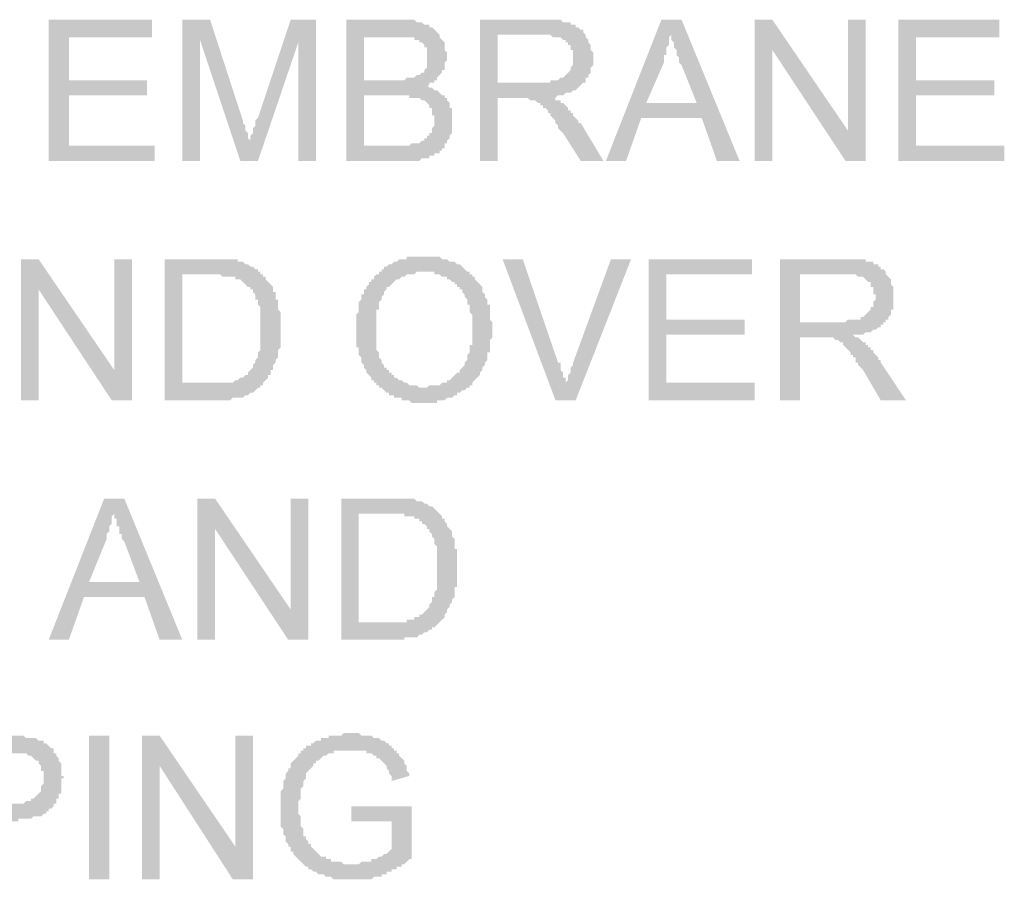
# Model space of a CAD drawing. Units: inches. Extents: x 24135 to 91621, y -10756 to -4076.
# Drawn here: x 38900 to 38910, y -4421 to -4411 of the extents above; entities that cross this region are included whole.
import ezdxf

# ---------------------------------------------------------------- set-up
doc = ezdxf.new("R2010")
doc.units = ezdxf.units.IN
doc.header["$MEASUREMENT"] = 0

msp = doc.modelspace()

# ---------------------------------------------------------------- hatches: boundary and pattern name
at = {"ltscale": 0.5, "transparency": 33554687}
for points in [[(38900.15209, -4412.89387), (38900.15209, -4411.39873), (38901.24675, -4411.39873), (38901.24675, -4411.58561), (38900.36569, -4411.58561), (38900.36569, -4412.0395), (38901.19335, -4412.0395), (38901.19335, -4412.19969), (38900.36569, -4412.19969), (38900.36569, -4412.73368), (38901.27345, -4412.73368), (38901.27345, -4412.89387)], [(38901.56714, -4412.89387), (38901.56714, -4411.39873), (38901.86083, -4411.39873), (38902.20792, -4412.46667), (38902.20792, -4412.49337), (38902.23462, -4412.52009), (38902.23462, -4412.54677), (38902.23462, -4412.57349), (38902.26131, -4412.60016), (38902.26131, -4412.62689), (38902.26131, -4412.65358), (38902.28801, -4412.68028), (38902.28801, -4412.65358), (38902.28801, -4412.62689), (38902.31471, -4412.60016), (38902.31471, -4412.57349), (38902.31471, -4412.54677), (38902.34141, -4412.52009), (38902.34141, -4412.49337), (38902.34141, -4412.46667), (38902.36811, -4412.43997), (38902.71519, -4411.39873), (38902.98219, -4411.39873), (38902.98219, -4412.89387), (38902.7953, -4412.89387), (38902.7953, -4411.63901), (38902.36811, -4412.89387), (38902.18122, -4412.89387), (38901.75404, -4411.61231), (38901.75404, -4412.89387)], [(38907.62782, -4412.89387), (38907.62782, -4411.39873), (38907.81472, -4411.39873), (38908.61568, -4412.57349), (38908.61568, -4411.39873), (38908.80259, -4411.39873), (38908.80259, -4412.89387), (38908.58898, -4412.89387), (38907.81472, -4411.7191), (38907.81472, -4412.89387)], [(38909.14966, -4412.89387), (38909.14966, -4411.39873), (38910.21764, -4411.39873), (38910.21764, -4411.58561), (38909.33655, -4411.58561), (38909.33655, -4412.0395), (38910.16424, -4412.0395), (38910.16424, -4412.19969), (38909.33655, -4412.19969), (38909.33655, -4412.73368), (38910.27103, -4412.73368), (38910.27103, -4412.89387)], [(38899.8584, -4415.43028), (38899.8584, -4413.93514), (38900.0453, -4413.93514), (38900.84627, -4415.10988), (38900.84627, -4413.93514), (38901.03317, -4413.93514), (38901.03317, -4415.43028), (38900.81957, -4415.43028), (38900.0453, -4414.25552), (38900.0453, -4415.43028)], [(38905.5186, -4415.43028), (38904.95792, -4413.93514), (38905.17152, -4413.93514), (38905.5453, -4415.02981), (38905.572, -4415.02981), (38905.572, -4415.05648), (38905.572, -4415.08321), (38905.572, -4415.10988), (38905.5987, -4415.1366), (38905.5987, -4415.16328), (38905.5987, -4415.19), (38905.62539, -4415.19), (38905.62539, -4415.2167), (38905.62539, -4415.2434), (38905.62539, -4415.27009), (38905.62539, -4415.2434), (38905.65209, -4415.2167), (38905.65209, -4415.19), (38905.65209, -4415.16328), (38905.67879, -4415.1366), (38905.67879, -4415.10988), (38905.67879, -4415.08321), (38905.7055, -4415.05648), (38905.7055, -4415.02981), (38906.10599, -4413.93514), (38906.31957, -4413.93514), (38905.7322, -4415.43028)], [(38906.50647, -4415.43028), (38906.50647, -4413.93514), (38907.60113, -4413.93514), (38907.60113, -4414.09533), (38906.69337, -4414.09533), (38906.69337, -4414.57592), (38907.52103, -4414.57592), (38907.52103, -4414.73611), (38906.69337, -4414.73611), (38906.69337, -4415.2434), (38907.62782, -4415.2434), (38907.62782, -4415.43028)], [(38901.72734, -4417.9667), (38901.72734, -4416.47156), (38901.91424, -4416.47156), (38902.71521, -4417.64632), (38902.71521, -4416.47156), (38902.90211, -4416.47156), (38902.90211, -4417.9667), (38902.68851, -4417.9667), (38901.91424, -4416.79193), (38901.91424, -4417.9667)], [(38900.57927, -4420.50312), (38900.57927, -4418.98128), (38900.79287, -4418.98128), (38900.79287, -4420.50312)], [(38901.13996, -4420.50312), (38901.13996, -4418.98128), (38901.32686, -4418.98128), (38902.12782, -4420.15604), (38902.12782, -4418.98128), (38902.31472, -4418.98128), (38902.31472, -4420.50312), (38902.10113, -4420.50312), (38901.32686, -4419.30165), (38901.32686, -4420.50312)], [(38903.35597, -4419.88903), (38903.35597, -4419.72885), (38903.99675, -4419.72885), (38903.99675, -4420.2895), (38903.97005, -4420.2895), (38903.94335, -4420.31623), (38903.91666, -4420.34293), (38903.88996, -4420.34293), (38903.88996, -4420.36963), (38903.86326, -4420.36963), (38903.83655, -4420.36963), (38903.83655, -4420.39632), (38903.80985, -4420.39632), (38903.78315, -4420.39632), (38903.78315, -4420.42302), (38903.75646, -4420.42302), (38903.72976, -4420.42302), (38903.72976, -4420.44972), (38903.70306, -4420.44972), (38903.67636, -4420.44972), (38903.67636, -4420.47642), (38903.64966, -4420.47642), (38903.62297, -4420.47642), (38903.59627, -4420.47642), (38903.56957, -4420.50312), (38903.54287, -4420.50312), (38903.51616, -4420.50312), (38903.48946, -4420.50312), (38903.46276, -4420.50312), (38903.43607, -4420.50312), (38903.40937, -4420.50312), (38903.38267, -4420.50312), (38903.35597, -4420.50312), (38903.32927, -4420.50312), (38903.30258, -4420.50312), (38903.27588, -4420.50312), (38903.24918, -4420.50312), (38903.22248, -4420.50312), (38903.19578, -4420.50312), (38903.16907, -4420.50312), (38903.14237, -4420.47642), (38903.11568, -4420.47642), (38903.08898, -4420.47642), (38903.06228, -4420.44972), (38903.03558, -4420.44972), (38903.00888, -4420.44972), (38902.98219, -4420.42302), (38902.95549, -4420.42302), (38902.92879, -4420.39632), (38902.90209, -4420.39632), (38902.90209, -4420.36963), (38902.87539, -4420.36963), (38902.84868, -4420.34293), (38902.82199, -4420.31623), (38902.79529, -4420.2895), (38902.76859, -4420.26283), (38902.74189, -4420.23611), (38902.74189, -4420.20944), (38902.71519, -4420.20944), (38902.71519, -4420.18271), (38902.71519, -4420.15604), (38902.6885, -4420.15604), (38902.6885, -4420.12932), (38902.6618, -4420.10262), (38902.6618, -4420.07592), (38902.6618, -4420.04922), (38902.6351, -4420.02252), (38902.6351, -4419.99583), (38902.6351, -4419.96913), (38902.6084, -4419.94243), (38902.6084, -4419.91573), (38902.6084, -4419.88903), (38902.6084, -4419.86234), (38902.6084, -4419.83564), (38902.6084, -4419.80894), (38902.6084, -4419.78224), (38902.6084, -4419.75554), (38902.6084, -4419.72885), (38902.6084, -4419.70215), (38902.6084, -4419.67545), (38902.6084, -4419.64875), (38902.6084, -4419.62203), (38902.6084, -4419.59536), (38902.6084, -4419.56863), (38902.6351, -4419.54196), (38902.6351, -4419.51524), (38902.6351, -4419.48856), (38902.6351, -4419.46184), (38902.6618, -4419.43514), (38902.6618, -4419.40844), (38902.6618, -4419.38175), (38902.6885, -4419.35505), (38902.6885, -4419.32835), (38902.71519, -4419.32835), (38902.71519, -4419.30165), (38902.71519, -4419.27495), (38902.74189, -4419.24826), (38902.76859, -4419.22156), (38902.79529, -4419.19486), (38902.79529, -4419.16816), (38902.82199, -4419.16816), (38902.82199, -4419.14146), (38902.84868, -4419.14146), (38902.84868, -4419.11477), (38902.87539, -4419.11477), (38902.87539, -4419.08807), (38902.90209, -4419.08807), (38902.92879, -4419.08807), (38902.92879, -4419.06137), (38902.95549, -4419.06137), (38902.98219, -4419.03467), (38903.00888, -4419.03467), (38903.03558, -4419.03467), (38903.03558, -4419.00797), (38903.06228, -4419.00797), (38903.08898, -4419.00797), (38903.11568, -4419.00797), (38903.11568, -4418.98128), (38903.14237, -4418.98128), (38903.16907, -4418.98128), (38903.19578, -4418.98128), (38903.22248, -4418.98128), (38903.24918, -4418.98128), (38903.27588, -4418.95455), (38903.30258, -4418.95455), (38903.32927, -4418.95455), (38903.35597, -4418.95455), (38903.38267, -4418.95455), (38903.40937, -4418.95455), (38903.43607, -4418.95455), (38903.46276, -4418.98128), (38903.48946, -4418.98128), (38903.51616, -4418.98128), (38903.54287, -4418.98128), (38903.56957, -4418.98128), (38903.59627, -4419.00797), (38903.62297, -4419.00797), (38903.64966, -4419.00797), (38903.67636, -4419.03467), (38903.70306, -4419.03467), (38903.72976, -4419.06137), (38903.75646, -4419.06137), (38903.75646, -4419.08807), (38903.78315, -4419.08807), (38903.78315, -4419.11477), (38903.80985, -4419.11477), (38903.80985, -4419.14146), (38903.83655, -4419.14146), (38903.83655, -4419.16816), (38903.86326, -4419.16816), (38903.86326, -4419.19486), (38903.88996, -4419.22156), (38903.91666, -4419.24826), (38903.91666, -4419.27495), (38903.94335, -4419.30165), (38903.94335, -4419.32835), (38903.94335, -4419.35505), (38903.97005, -4419.38175), (38903.97005, -4419.40844), (38903.78315, -4419.46184), (38903.78315, -4419.43514), (38903.78315, -4419.40844), (38903.75646, -4419.38175), (38903.75646, -4419.35505), (38903.72976, -4419.32835), (38903.72976, -4419.30165), (38903.70306, -4419.27495), (38903.67636, -4419.24826), (38903.64966, -4419.22156), (38903.62297, -4419.22156), (38903.62297, -4419.19486), (38903.59627, -4419.19486), (38903.56957, -4419.16816), (38903.54287, -4419.16816), (38903.51616, -4419.16816), (38903.51616, -4419.14146), (38903.48946, -4419.14146), (38903.46276, -4419.14146), (38903.43607, -4419.14146), (38903.40937, -4419.14146), (38903.38267, -4419.14146), (38903.35597, -4419.14146), (38903.32927, -4419.14146), (38903.30258, -4419.14146), (38903.27588, -4419.14146), (38903.24918, -4419.14146), (38903.22248, -4419.14146), (38903.19578, -4419.14146), (38903.16907, -4419.14146), (38903.16907, -4419.16816), (38903.14237, -4419.16816), (38903.11568, -4419.16816), (38903.08898, -4419.19486), (38903.06228, -4419.19486), (38903.03558, -4419.22156), (38903.00888, -4419.24826), (38902.98219, -4419.24826), (38902.98219, -4419.27495), (38902.95549, -4419.27495), (38902.95549, -4419.30165), (38902.92879, -4419.32835), (38902.90209, -4419.35505), (38902.87539, -4419.38175), (38902.87539, -4419.40844), (38902.87539, -4419.43514), (38902.84868, -4419.46184), (38902.84868, -4419.48856), (38902.84868, -4419.51524), (38902.82199, -4419.54196), (38902.82199, -4419.56863), (38902.82199, -4419.59536), (38902.82199, -4419.62203), (38902.82199, -4419.64875), (38902.79529, -4419.67545), (38902.79529, -4419.70215), (38902.79529, -4419.72885), (38902.79529, -4419.75554), (38902.79529, -4419.78224), (38902.79529, -4419.80894), (38902.82199, -4419.83564), (38902.82199, -4419.86234), (38902.82199, -4419.88903), (38902.82199, -4419.91573), (38902.82199, -4419.94243), (38902.84868, -4419.96913), (38902.84868, -4419.99583), (38902.84868, -4420.02252), (38902.84868, -4420.04922), (38902.87539, -4420.04922), (38902.87539, -4420.07592), (38902.90209, -4420.10262), (38902.90209, -4420.12932), (38902.92879, -4420.12932), (38902.92879, -4420.15604), (38902.95549, -4420.18271), (38902.98219, -4420.20944), (38903.00888, -4420.23611), (38903.03558, -4420.26283), (38903.06228, -4420.26283), (38903.08898, -4420.26283), (38903.08898, -4420.2895), (38903.11568, -4420.2895), (38903.14237, -4420.2895), (38903.14237, -4420.31623), (38903.16907, -4420.31623), (38903.19578, -4420.31623), (38903.22248, -4420.31623), (38903.24918, -4420.31623), (38903.27588, -4420.34293), (38903.30258, -4420.34293), (38903.32927, -4420.34293), (38903.35597, -4420.34293), (38903.38267, -4420.34293), (38903.40937, -4420.34293), (38903.43607, -4420.34293), (38903.46276, -4420.31623), (38903.48946, -4420.31623), (38903.51616, -4420.31623), (38903.54287, -4420.31623), (38903.56957, -4420.31623), (38903.56957, -4420.2895), (38903.59627, -4420.2895), (38903.62297, -4420.2895), (38903.64966, -4420.26283), (38903.67636, -4420.26283), (38903.70306, -4420.23611), (38903.72976, -4420.23611), (38903.75646, -4420.20944), (38903.78315, -4420.18271), (38903.78315, -4419.88903)]]:
    msp.add_hatch(color=256, dxfattribs=at).paths.add_polyline_path(points)
h = msp.add_hatch(color=256, dxfattribs=at)
h.paths.add_polyline_path([(38903.30258, -4412.89387), (38903.30258, -4411.39873), (38903.86326, -4411.39873), (38903.88996, -4411.39873), (38903.91666, -4411.39873), (38903.94335, -4411.39873), (38903.97005, -4411.39873), (38903.99675, -4411.39873), (38904.02345, -4411.39873), (38904.05015, -4411.42542), (38904.07684, -4411.42542), (38904.10354, -4411.42542), (38904.13024, -4411.45212), (38904.15695, -4411.45212), (38904.18365, -4411.45212), (38904.18365, -4411.47882), (38904.21035, -4411.47882), (38904.23705, -4411.50552), (38904.26374, -4411.53222), (38904.29044, -4411.55891), (38904.29044, -4411.58561), (38904.31714, -4411.61231), (38904.34384, -4411.63901), (38904.34384, -4411.66571), (38904.34384, -4411.6924), (38904.34384, -4411.7191), (38904.37054, -4411.7458), (38904.37054, -4411.7725), (38904.37054, -4411.7992), (38904.37054, -4411.82589), (38904.34384, -4411.85262), (38904.34384, -4411.87929), (38904.34384, -4411.90601), (38904.34384, -4411.93269), (38904.31714, -4411.93269), (38904.31714, -4411.95941), (38904.29044, -4411.98611), (38904.26374, -4412.01281), (38904.26374, -4412.0395), (38904.23705, -4412.0395), (38904.23705, -4412.0662), (38904.21035, -4412.0662), (38904.18365, -4412.0662), (38904.18365, -4412.0929), (38904.15695, -4412.0929), (38904.18365, -4412.1196), (38904.21035, -4412.1196), (38904.23705, -4412.1463), (38904.26374, -4412.1463), (38904.29044, -4412.17299), (38904.31714, -4412.19969), (38904.34384, -4412.19969), (38904.34384, -4412.22639), (38904.37054, -4412.22639), (38904.37054, -4412.25309), (38904.39723, -4412.27979), (38904.39723, -4412.30648), (38904.39723, -4412.33318), (38904.42393, -4412.33318), (38904.42393, -4412.35988), (38904.42393, -4412.38658), (38904.42393, -4412.41328), (38904.42393, -4412.43997), (38904.42393, -4412.46667), (38904.42393, -4412.49337), (38904.42393, -4412.52009), (38904.42393, -4412.54677), (38904.42393, -4412.57349), (38904.42393, -4412.60016), (38904.39723, -4412.62689), (38904.39723, -4412.65358), (38904.37054, -4412.68028), (38904.37054, -4412.70698), (38904.34384, -4412.70698), (38904.34384, -4412.73368), (38904.34384, -4412.76038), (38904.31714, -4412.76038), (38904.31714, -4412.78707), (38904.29044, -4412.78707), (38904.29044, -4412.81377), (38904.26374, -4412.81377), (38904.23705, -4412.81377), (38904.23705, -4412.84047), (38904.21035, -4412.84047), (38904.18365, -4412.84047), (38904.18365, -4412.86717), (38904.15695, -4412.86717), (38904.13024, -4412.86717), (38904.10354, -4412.86717), (38904.07684, -4412.89387), (38904.05015, -4412.89387), (38904.02345, -4412.89387), (38903.99675, -4412.89387), (38903.97005, -4412.89387), (38903.94335, -4412.89387), (38903.91666, -4412.89387), (38903.88996, -4412.89387), (38903.86326, -4412.89387)])
h.paths.add_polyline_path([(38903.48948, -4412.0395), (38903.83656, -4412.0395), (38903.86326, -4412.0395), (38903.88996, -4412.0395), (38903.91666, -4412.0395), (38903.94335, -4412.01281), (38903.97005, -4412.01281), (38903.99675, -4412.01281), (38904.02345, -4412.01281), (38904.05015, -4411.98611), (38904.07684, -4411.98611), (38904.10354, -4411.95941), (38904.13024, -4411.95941), (38904.13024, -4411.93269), (38904.15695, -4411.90601), (38904.15695, -4411.87929), (38904.15695, -4411.85262), (38904.15695, -4411.82589), (38904.15695, -4411.7992), (38904.15695, -4411.7725), (38904.15695, -4411.7458), (38904.15695, -4411.7191), (38904.15695, -4411.6924), (38904.13024, -4411.6924), (38904.13024, -4411.66571), (38904.10354, -4411.63901), (38904.07684, -4411.63901), (38904.07684, -4411.61231), (38904.05015, -4411.61231), (38904.02345, -4411.61231), (38904.02345, -4411.58561), (38903.99675, -4411.58561), (38903.97005, -4411.58561), (38903.94335, -4411.58561), (38903.91666, -4411.58561), (38903.88996, -4411.58561), (38903.86326, -4411.58561), (38903.83656, -4411.58561), (38903.80986, -4411.58561), (38903.48948, -4411.58561)])
h.paths.add_polyline_path([(38903.48948, -4412.73368), (38903.86326, -4412.73368), (38903.88996, -4412.73368), (38903.91666, -4412.73368), (38903.94335, -4412.73368), (38903.97005, -4412.73368), (38903.99675, -4412.70698), (38904.02345, -4412.70698), (38904.05015, -4412.70698), (38904.07684, -4412.70698), (38904.10354, -4412.68028), (38904.13024, -4412.68028), (38904.13024, -4412.65358), (38904.15695, -4412.65358), (38904.15695, -4412.62689), (38904.18365, -4412.62689), (38904.18365, -4412.60016), (38904.21035, -4412.60016), (38904.21035, -4412.57349), (38904.21035, -4412.54677), (38904.23705, -4412.52009), (38904.23705, -4412.49337), (38904.23705, -4412.46667), (38904.23705, -4412.43997), (38904.23705, -4412.41328), (38904.21035, -4412.41328), (38904.21035, -4412.38658), (38904.21035, -4412.35988), (38904.21035, -4412.33318), (38904.18365, -4412.33318), (38904.18365, -4412.30648), (38904.15695, -4412.27979), (38904.13024, -4412.25309), (38904.10354, -4412.25309), (38904.07684, -4412.22639), (38904.05015, -4412.22639), (38904.02345, -4412.22639), (38903.99675, -4412.22639), (38903.97005, -4412.22639), (38903.97005, -4412.19969), (38903.94335, -4412.19969), (38903.91666, -4412.19969), (38903.88996, -4412.19969), (38903.86326, -4412.19969), (38903.83656, -4412.19969), (38903.48948, -4412.19969)])
h = msp.add_hatch(color=256, dxfattribs=at)
h.paths.add_polyline_path([(38904.71764, -4412.89387), (38904.71764, -4411.39873), (38905.38511, -4411.39873), (38905.41181, -4411.39873), (38905.43851, -4411.39873), (38905.46521, -4411.39873), (38905.49191, -4411.39873), (38905.5186, -4411.39873), (38905.5453, -4411.39873), (38905.57201, -4411.39873), (38905.59871, -4411.42542), (38905.62541, -4411.42542), (38905.65211, -4411.42542), (38905.6788, -4411.42542), (38905.6788, -4411.45212), (38905.7055, -4411.45212), (38905.7322, -4411.45212), (38905.7322, -4411.47882), (38905.7589, -4411.47882), (38905.7856, -4411.50552), (38905.81229, -4411.50552), (38905.81229, -4411.53222), (38905.83899, -4411.55891), (38905.83899, -4411.58561), (38905.86569, -4411.61231), (38905.86569, -4411.63901), (38905.8924, -4411.66571), (38905.8924, -4411.6924), (38905.8924, -4411.7191), (38905.9191, -4411.7458), (38905.9191, -4411.7725), (38905.9191, -4411.7992), (38905.9191, -4411.82589), (38905.9191, -4411.85262), (38905.9191, -4411.87929), (38905.8924, -4411.90601), (38905.8924, -4411.93269), (38905.8924, -4411.95941), (38905.86569, -4411.98611), (38905.86569, -4412.01281), (38905.83899, -4412.01281), (38905.83899, -4412.0395), (38905.83899, -4412.0662), (38905.81229, -4412.0662), (38905.7856, -4412.0929), (38905.7589, -4412.1196), (38905.7322, -4412.1463), (38905.7055, -4412.1463), (38905.6788, -4412.17299), (38905.65211, -4412.17299), (38905.62541, -4412.17299), (38905.59871, -4412.19969), (38905.57201, -4412.19969), (38905.5453, -4412.19969), (38905.5186, -4412.22639), (38905.49191, -4412.22639), (38905.5186, -4412.22639), (38905.5186, -4412.25309), (38905.5453, -4412.25309), (38905.57201, -4412.25309), (38905.57201, -4412.27979), (38905.59871, -4412.27979), (38905.62541, -4412.30648), (38905.65211, -4412.33318), (38905.65211, -4412.35988), (38905.6788, -4412.35988), (38905.6788, -4412.38658), (38905.7055, -4412.38658), (38905.7055, -4412.41328), (38905.7322, -4412.43997), (38905.7589, -4412.46667), (38905.7589, -4412.49337), (38905.7856, -4412.49337), (38906.02589, -4412.89387), (38905.7856, -4412.89387), (38905.59871, -4412.60016), (38905.57201, -4412.57349), (38905.5453, -4412.54677), (38905.5453, -4412.52009), (38905.5186, -4412.49337), (38905.5186, -4412.46667), (38905.49191, -4412.43997), (38905.46521, -4412.41328), (38905.46521, -4412.38658), (38905.43851, -4412.38658), (38905.43851, -4412.35988), (38905.41181, -4412.33318), (38905.38511, -4412.33318), (38905.38511, -4412.30648), (38905.35842, -4412.30648), (38905.35842, -4412.27979), (38905.33172, -4412.27979), (38905.30502, -4412.25309), (38905.27832, -4412.25309), (38905.25162, -4412.25309), (38905.22493, -4412.22639), (38905.19821, -4412.22639), (38905.17152, -4412.22639), (38905.14482, -4412.22639), (38904.90454, -4412.22639), (38904.90454, -4412.89387)])
h.paths.add_polyline_path([(38904.90454, -4412.0662), (38905.33172, -4412.0662), (38905.35842, -4412.0662), (38905.38511, -4412.0662), (38905.41181, -4412.0662), (38905.43851, -4412.0662), (38905.46521, -4412.0662), (38905.46521, -4412.0395), (38905.49191, -4412.0395), (38905.5186, -4412.0395), (38905.5453, -4412.0395), (38905.57201, -4412.01281), (38905.59871, -4412.01281), (38905.62541, -4411.98611), (38905.65211, -4411.95941), (38905.6788, -4411.93269), (38905.6788, -4411.90601), (38905.7055, -4411.87929), (38905.7055, -4411.85262), (38905.7055, -4411.82589), (38905.7055, -4411.7992), (38905.7055, -4411.7725), (38905.7055, -4411.7458), (38905.7055, -4411.7191), (38905.6788, -4411.7191), (38905.6788, -4411.6924), (38905.6788, -4411.66571), (38905.65211, -4411.66571), (38905.65211, -4411.63901), (38905.62541, -4411.63901), (38905.62541, -4411.61231), (38905.59871, -4411.61231), (38905.57201, -4411.58561), (38905.5453, -4411.58561), (38905.5186, -4411.58561), (38905.49191, -4411.58561), (38905.46521, -4411.55891), (38905.43851, -4411.55891), (38905.41181, -4411.55891), (38905.38511, -4411.55891), (38904.90454, -4411.55891)])
h = msp.add_hatch(color=256, dxfattribs=at)
h.paths.add_polyline_path([(38906.05259, -4412.89387), (38906.63997, -4411.39873), (38906.85356, -4411.39873), (38907.46764, -4412.89387), (38907.22735, -4412.89387), (38907.06715, -4412.43997), (38906.42637, -4412.43997), (38906.26619, -4412.89387)])
h.paths.add_polyline_path([(38906.47977, -4412.27979), (38907.01376, -4412.27979), (38906.85356, -4411.87929), (38906.82686, -4411.85262), (38906.82686, -4411.82589), (38906.82686, -4411.7992), (38906.80016, -4411.7725), (38906.80016, -4411.7458), (38906.80016, -4411.7191), (38906.77346, -4411.6924), (38906.77346, -4411.66571), (38906.77346, -4411.63901), (38906.74676, -4411.61231), (38906.74676, -4411.58561), (38906.74676, -4411.55891), (38906.72007, -4411.58561), (38906.72007, -4411.61231), (38906.72007, -4411.63901), (38906.72007, -4411.66571), (38906.69337, -4411.6924), (38906.69337, -4411.7191), (38906.69337, -4411.7458), (38906.69337, -4411.7725), (38906.66667, -4411.7725), (38906.66667, -4411.7992), (38906.66667, -4411.82589), (38906.66667, -4411.85262)])
h = msp.add_hatch(color=256, dxfattribs=at)
h.paths.add_polyline_path([(38901.38025, -4415.43028), (38901.38025, -4413.93514), (38901.88754, -4413.93514), (38901.91424, -4413.93514), (38901.94094, -4413.93514), (38901.96764, -4413.93514), (38901.99433, -4413.93514), (38902.02103, -4413.93514), (38902.04773, -4413.93514), (38902.07443, -4413.93514), (38902.10113, -4413.93514), (38902.12782, -4413.93514), (38902.15452, -4413.93514), (38902.15452, -4413.96184), (38902.18122, -4413.96184), (38902.20792, -4413.96184), (38902.23463, -4413.98854), (38902.26133, -4413.98854), (38902.28803, -4414.01524), (38902.31472, -4414.01524), (38902.34142, -4414.04193), (38902.36812, -4414.04193), (38902.36812, -4414.06863), (38902.39482, -4414.06863), (38902.39482, -4414.09533), (38902.42152, -4414.09533), (38902.42152, -4414.12203), (38902.44821, -4414.12203), (38902.44821, -4414.14873), (38902.47491, -4414.17542), (38902.50161, -4414.20212), (38902.52831, -4414.22882), (38902.52831, -4414.25552), (38902.52831, -4414.28222), (38902.55502, -4414.28222), (38902.55502, -4414.30891), (38902.55502, -4414.33561), (38902.55502, -4414.36234), (38902.58172, -4414.36234), (38902.58172, -4414.38901), (38902.58172, -4414.41573), (38902.58172, -4414.4424), (38902.58172, -4414.46913), (38902.60842, -4414.4958), (38902.60842, -4414.52252), (38902.60842, -4414.54922), (38902.60842, -4414.57592), (38902.60842, -4414.60262), (38902.60842, -4414.62932), (38902.60842, -4414.65601), (38902.60842, -4414.68271), (38902.60842, -4414.70941), (38902.60842, -4414.73611), (38902.60842, -4414.76281), (38902.60842, -4414.7895), (38902.60842, -4414.8162), (38902.60842, -4414.8429), (38902.60842, -4414.8696), (38902.58172, -4414.8963), (38902.58172, -4414.92299), (38902.58172, -4414.94969), (38902.58172, -4414.97639), (38902.55502, -4415.00309), (38902.55502, -4415.02981), (38902.52831, -4415.05648), (38902.52831, -4415.08321), (38902.52831, -4415.10988), (38902.50161, -4415.10988), (38902.50161, -4415.1366), (38902.50161, -4415.16328), (38902.47491, -4415.16328), (38902.47491, -4415.19), (38902.44821, -4415.2167), (38902.42152, -4415.2434), (38902.42152, -4415.27009), (38902.39482, -4415.27009), (38902.39482, -4415.29679), (38902.36812, -4415.29679), (38902.34142, -4415.32349), (38902.31472, -4415.35019), (38902.28803, -4415.35019), (38902.26133, -4415.37689), (38902.23463, -4415.37689), (38902.20792, -4415.40358), (38902.18122, -4415.40358), (38902.15452, -4415.40358), (38902.12782, -4415.40358), (38902.10113, -4415.40358), (38902.07443, -4415.43028), (38902.04773, -4415.43028), (38902.02103, -4415.43028), (38901.99433, -4415.43028), (38901.96764, -4415.43028), (38901.94094, -4415.43028), (38901.91424, -4415.43028)])
h.paths.add_polyline_path([(38901.56715, -4415.2434), (38901.88754, -4415.2434), (38901.91424, -4415.2434), (38901.94094, -4415.2434), (38901.96764, -4415.2434), (38901.99433, -4415.2434), (38902.02103, -4415.2434), (38902.04773, -4415.2434), (38902.07443, -4415.2434), (38902.10113, -4415.2434), (38902.12782, -4415.2167), (38902.15452, -4415.2167), (38902.18122, -4415.19), (38902.20792, -4415.19), (38902.23463, -4415.16328), (38902.26133, -4415.16328), (38902.26133, -4415.1366), (38902.28803, -4415.10988), (38902.31472, -4415.08321), (38902.31472, -4415.05648), (38902.34142, -4415.02981), (38902.34142, -4415.00309), (38902.36812, -4414.97639), (38902.36812, -4414.94969), (38902.36812, -4414.92299), (38902.39482, -4414.8963), (38902.39482, -4414.8696), (38902.39482, -4414.8429), (38902.39482, -4414.8162), (38902.39482, -4414.7895), (38902.39482, -4414.76281), (38902.39482, -4414.73611), (38902.39482, -4414.70941), (38902.39482, -4414.68271), (38902.39482, -4414.65601), (38902.39482, -4414.62932), (38902.39482, -4414.60262), (38902.39482, -4414.57592), (38902.39482, -4414.54922), (38902.39482, -4414.52252), (38902.39482, -4414.4958), (38902.39482, -4414.46913), (38902.39482, -4414.4424), (38902.36812, -4414.41573), (38902.36812, -4414.38901), (38902.36812, -4414.36234), (38902.34142, -4414.36234), (38902.34142, -4414.33561), (38902.34142, -4414.30891), (38902.31472, -4414.28222), (38902.31472, -4414.25552), (38902.28803, -4414.25552), (38902.28803, -4414.22882), (38902.26133, -4414.22882), (38902.23463, -4414.20212), (38902.20792, -4414.17542), (38902.18122, -4414.14873), (38902.15452, -4414.14873), (38902.12782, -4414.14873), (38902.12782, -4414.12203), (38902.10113, -4414.12203), (38902.07443, -4414.12203), (38902.04773, -4414.12203), (38902.02103, -4414.12203), (38901.99433, -4414.12203), (38901.96764, -4414.09533), (38901.94094, -4414.09533), (38901.91424, -4414.09533), (38901.88754, -4414.09533), (38901.56715, -4414.09533)])
h = msp.add_hatch(color=256, dxfattribs=at)
h.paths.add_polyline_path([(38903.40938, -4414.70941), (38903.40938, -4414.68271), (38903.40938, -4414.65601), (38903.40938, -4414.62932), (38903.40938, -4414.60262), (38903.40938, -4414.57592), (38903.40938, -4414.54922), (38903.40938, -4414.52252), (38903.43608, -4414.49583), (38903.43608, -4414.46913), (38903.43608, -4414.4424), (38903.43608, -4414.41573), (38903.43608, -4414.38901), (38903.46278, -4414.36234), (38903.46278, -4414.33561), (38903.46278, -4414.30894), (38903.48948, -4414.30894), (38903.48948, -4414.28222), (38903.48948, -4414.25552), (38903.51617, -4414.25552), (38903.51617, -4414.22882), (38903.54287, -4414.20212), (38903.54287, -4414.17542), (38903.56957, -4414.17542), (38903.56957, -4414.14873), (38903.59628, -4414.14873), (38903.59628, -4414.12203), (38903.62298, -4414.09533), (38903.64968, -4414.09533), (38903.64968, -4414.06863), (38903.67637, -4414.06863), (38903.67637, -4414.04193), (38903.70307, -4414.04193), (38903.70307, -4414.01524), (38903.72977, -4414.01524), (38903.75647, -4413.98854), (38903.78317, -4413.98854), (38903.80986, -4413.96184), (38903.83656, -4413.96184), (38903.86326, -4413.93514), (38903.88996, -4413.93514), (38903.91667, -4413.93514), (38903.94337, -4413.93514), (38903.94337, -4413.90844), (38903.97007, -4413.90844), (38903.99676, -4413.90844), (38904.02346, -4413.90844), (38904.05016, -4413.90844), (38904.07686, -4413.90844), (38904.10356, -4413.90844), (38904.13025, -4413.90844), (38904.15695, -4413.90844), (38904.18365, -4413.90844), (38904.21035, -4413.90844), (38904.23705, -4413.90844), (38904.26376, -4413.90844), (38904.29046, -4413.90844), (38904.31715, -4413.93514), (38904.34385, -4413.93514), (38904.37055, -4413.93514), (38904.39725, -4413.96184), (38904.42395, -4413.96184), (38904.45064, -4413.96184), (38904.47734, -4413.98854), (38904.50404, -4413.98854), (38904.53074, -4414.01524), (38904.55744, -4414.04193), (38904.58415, -4414.06863), (38904.61084, -4414.06863), (38904.61084, -4414.09533), (38904.63754, -4414.09533), (38904.63754, -4414.12203), (38904.66424, -4414.12203), (38904.66424, -4414.14873), (38904.69094, -4414.17542), (38904.71764, -4414.20212), (38904.74433, -4414.22882), (38904.74433, -4414.25552), (38904.74433, -4414.28222), (38904.77103, -4414.30894), (38904.77103, -4414.33561), (38904.79773, -4414.36234), (38904.79773, -4414.38901), (38904.79773, -4414.41573), (38904.82443, -4414.41573), (38904.82443, -4414.4424), (38904.82443, -4414.46913), (38904.82443, -4414.49583), (38904.82443, -4414.52252), (38904.82443, -4414.54922), (38904.82443, -4414.57592), (38904.85113, -4414.60262), (38904.85113, -4414.62932), (38904.85113, -4414.65601), (38904.85113, -4414.68271), (38904.85113, -4414.70941), (38904.85113, -4414.73611), (38904.85113, -4414.76281), (38904.82443, -4414.7895), (38904.82443, -4414.8162), (38904.82443, -4414.8429), (38904.82443, -4414.8696), (38904.82443, -4414.8963), (38904.82443, -4414.92299), (38904.79773, -4414.92299), (38904.79773, -4414.94969), (38904.79773, -4414.97642), (38904.79773, -4415.00309), (38904.77103, -4415.02981), (38904.77103, -4415.05648), (38904.74433, -4415.08321), (38904.74433, -4415.10988), (38904.71764, -4415.1366), (38904.71764, -4415.1633), (38904.69094, -4415.19), (38904.66424, -4415.2167), (38904.63754, -4415.2434), (38904.63754, -4415.27009), (38904.61084, -4415.27009), (38904.61084, -4415.29679), (38904.58415, -4415.29679), (38904.55744, -4415.32349), (38904.53074, -4415.32349), (38904.50404, -4415.35019), (38904.47734, -4415.35019), (38904.47734, -4415.37689), (38904.45064, -4415.37689), (38904.42395, -4415.40358), (38904.39725, -4415.40358), (38904.37055, -4415.40358), (38904.34385, -4415.43028), (38904.31715, -4415.43028), (38904.29046, -4415.43028), (38904.26376, -4415.43028), (38904.26376, -4415.45698), (38904.23705, -4415.45698), (38904.21035, -4415.45698), (38904.18365, -4415.45698), (38904.15695, -4415.45698), (38904.13025, -4415.45698), (38904.10356, -4415.45698), (38904.07686, -4415.45698), (38904.05016, -4415.45698), (38904.02346, -4415.45698), (38903.99676, -4415.45698), (38903.97007, -4415.43028), (38903.94337, -4415.43028), (38903.91667, -4415.43028), (38903.88996, -4415.43028), (38903.88996, -4415.40358), (38903.86326, -4415.40358), (38903.83656, -4415.40358), (38903.80986, -4415.40358), (38903.80986, -4415.37689), (38903.78317, -4415.37689), (38903.75647, -4415.37689), (38903.75647, -4415.35019), (38903.72977, -4415.35019), (38903.70307, -4415.32349), (38903.67637, -4415.29679), (38903.64968, -4415.29679), (38903.64968, -4415.27009), (38903.62298, -4415.27009), (38903.62298, -4415.2434), (38903.59628, -4415.2434), (38903.59628, -4415.2167), (38903.56957, -4415.2167), (38903.56957, -4415.19), (38903.54287, -4415.1633), (38903.51617, -4415.1366), (38903.51617, -4415.10988), (38903.48948, -4415.08321), (38903.48948, -4415.05648), (38903.46278, -4415.02981), (38903.46278, -4415.00309), (38903.46278, -4414.97642), (38903.43608, -4414.94969), (38903.43608, -4414.92299), (38903.43608, -4414.8963), (38903.43608, -4414.8696), (38903.40938, -4414.8696), (38903.40938, -4414.8429), (38903.40938, -4414.8162), (38903.40938, -4414.7895), (38903.40938, -4414.76281), (38903.40938, -4414.73611)])
h.paths.add_polyline_path([(38903.62298, -4414.70941), (38903.62298, -4414.73611), (38903.62298, -4414.76281), (38903.62298, -4414.7895), (38903.62298, -4414.8162), (38903.62298, -4414.8429), (38903.62298, -4414.8696), (38903.62298, -4414.8963), (38903.64968, -4414.92299), (38903.64968, -4414.94969), (38903.64968, -4414.97642), (38903.67637, -4415.00309), (38903.67637, -4415.02981), (38903.70307, -4415.05648), (38903.70307, -4415.08321), (38903.72977, -4415.08321), (38903.72977, -4415.10988), (38903.75647, -4415.10988), (38903.75647, -4415.1366), (38903.78317, -4415.1366), (38903.78317, -4415.1633), (38903.80986, -4415.1633), (38903.80986, -4415.19), (38903.83656, -4415.19), (38903.86326, -4415.2167), (38903.88996, -4415.2167), (38903.91667, -4415.2434), (38903.94337, -4415.2434), (38903.97007, -4415.27009), (38903.99676, -4415.27009), (38904.02346, -4415.27009), (38904.05016, -4415.27009), (38904.07686, -4415.29679), (38904.10356, -4415.29679), (38904.13025, -4415.29679), (38904.15695, -4415.29679), (38904.18365, -4415.27009), (38904.21035, -4415.27009), (38904.23705, -4415.27009), (38904.26376, -4415.27009), (38904.29046, -4415.27009), (38904.31715, -4415.2434), (38904.34385, -4415.2434), (38904.37055, -4415.2434), (38904.37055, -4415.2167), (38904.39725, -4415.2167), (38904.42395, -4415.19), (38904.45064, -4415.1633), (38904.47734, -4415.1366), (38904.50404, -4415.1366), (38904.50404, -4415.10988), (38904.53074, -4415.08321), (38904.55744, -4415.05648), (38904.55744, -4415.02981), (38904.58415, -4415.00309), (38904.58415, -4414.97642), (38904.58415, -4414.94969), (38904.61084, -4414.92299), (38904.61084, -4414.8963), (38904.61084, -4414.8696), (38904.61084, -4414.8429), (38904.63754, -4414.8429), (38904.63754, -4414.8162), (38904.63754, -4414.7895), (38904.63754, -4414.76281), (38904.63754, -4414.73611), (38904.63754, -4414.70941), (38904.63754, -4414.68271), (38904.63754, -4414.65601), (38904.63754, -4414.62932), (38904.63754, -4414.60262), (38904.63754, -4414.57592), (38904.63754, -4414.54922), (38904.63754, -4414.52252), (38904.61084, -4414.49583), (38904.61084, -4414.46913), (38904.61084, -4414.4424), (38904.61084, -4414.41573), (38904.58415, -4414.41573), (38904.58415, -4414.38901), (38904.58415, -4414.36234), (38904.55744, -4414.33561), (38904.55744, -4414.30894), (38904.53074, -4414.28222), (38904.53074, -4414.25552), (38904.50404, -4414.25552), (38904.50404, -4414.22882), (38904.47734, -4414.22882), (38904.47734, -4414.20212), (38904.45064, -4414.20212), (38904.45064, -4414.17542), (38904.42395, -4414.17542), (38904.39725, -4414.14873), (38904.37055, -4414.14873), (38904.37055, -4414.12203), (38904.34385, -4414.12203), (38904.31715, -4414.12203), (38904.29046, -4414.09533), (38904.26376, -4414.09533), (38904.23705, -4414.09533), (38904.23705, -4414.06863), (38904.21035, -4414.06863), (38904.18365, -4414.06863), (38904.15695, -4414.06863), (38904.13025, -4414.06863), (38904.10356, -4414.06863), (38904.07686, -4414.06863), (38904.05016, -4414.06863), (38904.02346, -4414.09533), (38903.99676, -4414.09533), (38903.97007, -4414.09533), (38903.94337, -4414.09533), (38903.91667, -4414.12203), (38903.88996, -4414.12203), (38903.86326, -4414.14873), (38903.83656, -4414.14873), (38903.80986, -4414.17542), (38903.78317, -4414.20212), (38903.75647, -4414.22882), (38903.72977, -4414.22882), (38903.72977, -4414.25552), (38903.70307, -4414.28222), (38903.70307, -4414.30894), (38903.67637, -4414.33561), (38903.67637, -4414.36234), (38903.64968, -4414.38901), (38903.64968, -4414.41573), (38903.64968, -4414.4424), (38903.64968, -4414.46913), (38903.62298, -4414.46913), (38903.62298, -4414.49583), (38903.62298, -4414.52252), (38903.62298, -4414.54922), (38903.62298, -4414.57592), (38903.62298, -4414.60262), (38903.62298, -4414.62932), (38903.62298, -4414.65601), (38903.62298, -4414.68271)])
h = msp.add_hatch(color=256, dxfattribs=at)
h.paths.add_polyline_path([(38907.89482, -4415.43028), (38907.89482, -4413.93514), (38908.56231, -4413.93514), (38908.58901, -4413.93514), (38908.6157, -4413.93514), (38908.6424, -4413.93514), (38908.6691, -4413.93514), (38908.6958, -4413.93514), (38908.7225, -4413.93514), (38908.74919, -4413.93514), (38908.77589, -4413.93514), (38908.80259, -4413.93514), (38908.80259, -4413.96184), (38908.82929, -4413.96184), (38908.85599, -4413.96184), (38908.88268, -4413.96184), (38908.88268, -4413.98854), (38908.90938, -4413.98854), (38908.93608, -4413.98854), (38908.93608, -4414.01524), (38908.96278, -4414.01524), (38908.96278, -4414.04193), (38908.98948, -4414.04193), (38909.01617, -4414.06863), (38909.01617, -4414.09533), (38909.04287, -4414.12203), (38909.06957, -4414.14873), (38909.06957, -4414.17542), (38909.06957, -4414.20212), (38909.09627, -4414.22882), (38909.09627, -4414.25552), (38909.09627, -4414.28222), (38909.09627, -4414.30891), (38909.09627, -4414.33561), (38909.09627, -4414.36234), (38909.09627, -4414.38901), (38909.09627, -4414.41573), (38909.09627, -4414.4424), (38909.09627, -4414.46913), (38909.06957, -4414.46913), (38909.06957, -4414.4958), (38909.06957, -4414.52252), (38909.04287, -4414.54922), (38909.04287, -4414.57592), (38909.01617, -4414.57592), (38909.01617, -4414.60262), (38908.98948, -4414.60262), (38908.98948, -4414.62932), (38908.96278, -4414.62932), (38908.96278, -4414.65601), (38908.93608, -4414.65601), (38908.90938, -4414.68271), (38908.88268, -4414.68271), (38908.85599, -4414.70941), (38908.82929, -4414.70941), (38908.80259, -4414.70941), (38908.77589, -4414.73611), (38908.74919, -4414.73611), (38908.7225, -4414.73611), (38908.6958, -4414.73611), (38908.6691, -4414.73611), (38908.6958, -4414.76281), (38908.7225, -4414.76281), (38908.74919, -4414.7895), (38908.77589, -4414.8162), (38908.80259, -4414.8162), (38908.80259, -4414.8429), (38908.82929, -4414.8429), (38908.82929, -4414.8696), (38908.85599, -4414.8696), (38908.85599, -4414.8963), (38908.88268, -4414.8963), (38908.88268, -4414.92299), (38908.90938, -4414.94969), (38908.93608, -4414.97639), (38908.93608, -4415.00309), (38908.96278, -4415.00309), (38908.96278, -4415.02981), (38909.22978, -4415.43028), (38908.96278, -4415.43028), (38908.77589, -4415.10988), (38908.74919, -4415.08321), (38908.7225, -4415.05648), (38908.7225, -4415.02981), (38908.6958, -4415.02981), (38908.6958, -4415.00309), (38908.6958, -4414.97639), (38908.6691, -4414.97639), (38908.6691, -4414.94969), (38908.6424, -4414.94969), (38908.6424, -4414.92299), (38908.6157, -4414.8963), (38908.58901, -4414.8696), (38908.56231, -4414.8429), (38908.56231, -4414.8162), (38908.53558, -4414.8162), (38908.50888, -4414.7895), (38908.48219, -4414.7895), (38908.45549, -4414.76281), (38908.42879, -4414.76281), (38908.40209, -4414.76281), (38908.37539, -4414.76281), (38908.3487, -4414.76281), (38908.322, -4414.76281), (38908.10842, -4414.76281), (38908.10842, -4415.43028)])
h.paths.add_polyline_path([(38908.10842, -4414.60262), (38908.53558, -4414.60262), (38908.56231, -4414.60262), (38908.58901, -4414.60262), (38908.6157, -4414.57592), (38908.6424, -4414.57592), (38908.6691, -4414.57592), (38908.6958, -4414.57592), (38908.7225, -4414.57592), (38908.74919, -4414.57592), (38908.74919, -4414.54922), (38908.77589, -4414.54922), (38908.80259, -4414.52252), (38908.82929, -4414.4958), (38908.85599, -4414.46913), (38908.85599, -4414.4424), (38908.88268, -4414.4424), (38908.88268, -4414.41573), (38908.88268, -4414.38901), (38908.90938, -4414.36234), (38908.90938, -4414.33561), (38908.90938, -4414.30891), (38908.88268, -4414.30891), (38908.88268, -4414.28222), (38908.88268, -4414.25552), (38908.88268, -4414.22882), (38908.85599, -4414.22882), (38908.85599, -4414.20212), (38908.85599, -4414.17542), (38908.82929, -4414.17542), (38908.80259, -4414.14873), (38908.77589, -4414.12203), (38908.74919, -4414.12203), (38908.7225, -4414.12203), (38908.6958, -4414.09533), (38908.6691, -4414.09533), (38908.6424, -4414.09533), (38908.6157, -4414.09533), (38908.58901, -4414.09533), (38908.56231, -4414.09533), (38908.10842, -4414.09533)])
h = msp.add_hatch(color=256, dxfattribs=at)
h.paths.add_polyline_path([(38900.15209, -4417.9667), (38900.73948, -4416.47156), (38900.95306, -4416.47156), (38901.56714, -4417.9667), (38901.32686, -4417.9667), (38901.16666, -4417.51281), (38900.52588, -4417.51281), (38900.36569, -4417.9667)])
h.paths.add_polyline_path([(38900.57927, -4417.35262), (38901.11326, -4417.35262), (38900.95306, -4416.92545), (38900.92636, -4416.89873), (38900.92636, -4416.87203), (38900.92636, -4416.84533), (38900.89966, -4416.84533), (38900.89966, -4416.81863), (38900.89966, -4416.79193), (38900.89966, -4416.76524), (38900.87297, -4416.76524), (38900.87297, -4416.73854), (38900.87297, -4416.71184), (38900.87297, -4416.68514), (38900.84627, -4416.68514), (38900.84627, -4416.65844), (38900.84627, -4416.63175), (38900.84627, -4416.60505), (38900.84627, -4416.63175), (38900.81957, -4416.65844), (38900.81957, -4416.68514), (38900.81957, -4416.71184), (38900.81957, -4416.73854), (38900.79287, -4416.76524), (38900.79287, -4416.79193), (38900.79287, -4416.81863), (38900.76617, -4416.84533), (38900.76617, -4416.87203), (38900.76617, -4416.89873)])
h = msp.add_hatch(color=256, dxfattribs=at)
h.paths.add_polyline_path([(38903.24918, -4417.9667), (38903.24918, -4416.47156), (38903.75647, -4416.47156), (38903.78317, -4416.47156), (38903.80986, -4416.47156), (38903.83656, -4416.47156), (38903.86326, -4416.47156), (38903.88996, -4416.47156), (38903.91666, -4416.47156), (38903.94335, -4416.47156), (38903.97005, -4416.47156), (38903.99675, -4416.47156), (38904.02345, -4416.47156), (38904.05015, -4416.49826), (38904.07684, -4416.49826), (38904.10356, -4416.49826), (38904.13025, -4416.52495), (38904.15695, -4416.52495), (38904.18365, -4416.55165), (38904.21035, -4416.55165), (38904.23705, -4416.57835), (38904.26374, -4416.60505), (38904.29044, -4416.63175), (38904.31714, -4416.65844), (38904.31714, -4416.68514), (38904.34384, -4416.68514), (38904.34384, -4416.71184), (38904.37054, -4416.73854), (38904.37054, -4416.76524), (38904.39723, -4416.79193), (38904.42395, -4416.81863), (38904.42395, -4416.84533), (38904.42395, -4416.87203), (38904.45064, -4416.89873), (38904.45064, -4416.92545), (38904.45064, -4416.95212), (38904.45064, -4416.97885), (38904.45064, -4417.00552), (38904.47734, -4417.00552), (38904.47734, -4417.03224), (38904.47734, -4417.05894), (38904.47734, -4417.08564), (38904.47734, -4417.11234), (38904.47734, -4417.13903), (38904.47734, -4417.16573), (38904.47734, -4417.19243), (38904.47734, -4417.21913), (38904.47734, -4417.24583), (38904.47734, -4417.27252), (38904.47734, -4417.29922), (38904.47734, -4417.32592), (38904.47734, -4417.35262), (38904.47734, -4417.37932), (38904.47734, -4417.40601), (38904.45064, -4417.40601), (38904.45064, -4417.43271), (38904.45064, -4417.45941), (38904.45064, -4417.48611), (38904.45064, -4417.51281), (38904.42395, -4417.5395), (38904.42395, -4417.5662), (38904.39723, -4417.59293), (38904.39723, -4417.6196), (38904.37054, -4417.64632), (38904.37054, -4417.67299), (38904.34384, -4417.69972), (38904.34384, -4417.72642), (38904.31714, -4417.75312), (38904.29044, -4417.77981), (38904.26374, -4417.80651), (38904.23705, -4417.83321), (38904.21035, -4417.83321), (38904.21035, -4417.85991), (38904.18365, -4417.85991), (38904.15695, -4417.8866), (38904.13025, -4417.8866), (38904.10356, -4417.9133), (38904.07684, -4417.9133), (38904.05015, -4417.94), (38904.02345, -4417.94), (38903.99675, -4417.94), (38903.97005, -4417.94), (38903.94335, -4417.94), (38903.91666, -4417.94), (38903.91666, -4417.9667), (38903.88996, -4417.9667), (38903.86326, -4417.9667), (38903.83656, -4417.9667), (38903.80986, -4417.9667), (38903.78317, -4417.9667)])
h.paths.add_polyline_path([(38903.43608, -4417.77981), (38903.75647, -4417.77981), (38903.78317, -4417.77981), (38903.80986, -4417.77981), (38903.83656, -4417.77981), (38903.86326, -4417.77981), (38903.88996, -4417.77981), (38903.91666, -4417.77981), (38903.94335, -4417.77981), (38903.94335, -4417.75312), (38903.97005, -4417.75312), (38903.99675, -4417.75312), (38904.02345, -4417.75312), (38904.02345, -4417.72642), (38904.05015, -4417.72642), (38904.07684, -4417.72642), (38904.07684, -4417.69972), (38904.10356, -4417.69972), (38904.13025, -4417.67299), (38904.15695, -4417.64632), (38904.18365, -4417.6196), (38904.18365, -4417.59293), (38904.21035, -4417.5662), (38904.21035, -4417.5395), (38904.21035, -4417.51281), (38904.23705, -4417.51281), (38904.23705, -4417.48611), (38904.23705, -4417.45941), (38904.26374, -4417.43271), (38904.26374, -4417.40601), (38904.26374, -4417.37932), (38904.26374, -4417.35262), (38904.26374, -4417.32592), (38904.26374, -4417.29922), (38904.26374, -4417.27252), (38904.26374, -4417.24583), (38904.26374, -4417.21913), (38904.26374, -4417.19243), (38904.26374, -4417.16573), (38904.26374, -4417.13903), (38904.26374, -4417.11234), (38904.26374, -4417.08564), (38904.26374, -4417.05894), (38904.26374, -4417.03224), (38904.26374, -4417.00552), (38904.26374, -4416.97885), (38904.23705, -4416.95212), (38904.23705, -4416.92545), (38904.23705, -4416.89873), (38904.21035, -4416.87203), (38904.21035, -4416.84533), (38904.18365, -4416.81863), (38904.18365, -4416.79193), (38904.15695, -4416.79193), (38904.15695, -4416.76524), (38904.13025, -4416.73854), (38904.10356, -4416.73854), (38904.10356, -4416.71184), (38904.07684, -4416.71184), (38904.07684, -4416.68514), (38904.05015, -4416.68514), (38904.02345, -4416.68514), (38904.02345, -4416.65844), (38903.99675, -4416.65844), (38903.97005, -4416.65844), (38903.94335, -4416.65844), (38903.91666, -4416.65844), (38903.91666, -4416.63175), (38903.88996, -4416.63175), (38903.86326, -4416.63175), (38903.83656, -4416.63175), (38903.80986, -4416.63175), (38903.78317, -4416.63175), (38903.75647, -4416.63175), (38903.43608, -4416.63175)])
h = msp.add_hatch(color=256, dxfattribs=at)
h.paths.add_polyline_path([(38899.16423, -4420.50312), (38899.16423, -4418.98128), (38899.72491, -4418.98128), (38899.75161, -4418.98128), (38899.77831, -4418.98128), (38899.80501, -4418.98128), (38899.8317, -4418.98128), (38899.8584, -4418.98128), (38899.8851, -4418.98128), (38899.9118, -4419.00797), (38899.9385, -4419.00797), (38899.96519, -4419.00797), (38899.99189, -4419.00797), (38900.0186, -4419.00797), (38900.0453, -4419.03467), (38900.072, -4419.03467), (38900.0987, -4419.03467), (38900.0987, -4419.06137), (38900.12539, -4419.06137), (38900.15209, -4419.08807), (38900.17879, -4419.11477), (38900.20549, -4419.11477), (38900.20549, -4419.14146), (38900.20549, -4419.16816), (38900.23219, -4419.16816), (38900.23219, -4419.19486), (38900.25888, -4419.22156), (38900.25888, -4419.24826), (38900.28558, -4419.27495), (38900.28558, -4419.30165), (38900.28558, -4419.32835), (38900.28558, -4419.35505), (38900.28558, -4419.38175), (38900.28558, -4419.40844), (38900.31228, -4419.40844), (38900.31228, -4419.43517), (38900.28558, -4419.43517), (38900.28558, -4419.46184), (38900.28558, -4419.48856), (38900.28558, -4419.51524), (38900.28558, -4419.54196), (38900.28558, -4419.56863), (38900.28558, -4419.59536), (38900.25888, -4419.59536), (38900.25888, -4419.62205), (38900.25888, -4419.64875), (38900.23219, -4419.64875), (38900.23219, -4419.67545), (38900.23219, -4419.70215), (38900.20549, -4419.70215), (38900.20549, -4419.72885), (38900.17879, -4419.75554), (38900.15209, -4419.75554), (38900.15209, -4419.78224), (38900.12539, -4419.78224), (38900.12539, -4419.80894), (38900.0987, -4419.80894), (38900.072, -4419.83564), (38900.0453, -4419.83564), (38900.0186, -4419.83564), (38899.99189, -4419.83564), (38899.96519, -4419.86234), (38899.9385, -4419.86234), (38899.9118, -4419.86234), (38899.8851, -4419.86234), (38899.8584, -4419.86234), (38899.8317, -4419.86234), (38899.8317, -4419.88903), (38899.80501, -4419.88903), (38899.77831, -4419.88903), (38899.75161, -4419.88903), (38899.72491, -4419.88903), (38899.35113, -4419.88903), (38899.35113, -4420.50312)])
h.paths.add_polyline_path([(38899.35113, -4419.70215), (38899.75161, -4419.70215), (38899.77831, -4419.70215), (38899.80501, -4419.70215), (38899.8317, -4419.70215), (38899.8584, -4419.70215), (38899.8851, -4419.70215), (38899.9118, -4419.67545), (38899.9385, -4419.67545), (38899.96519, -4419.67545), (38899.96519, -4419.64875), (38899.99189, -4419.64875), (38900.0186, -4419.62205), (38900.0453, -4419.59536), (38900.072, -4419.56863), (38900.072, -4419.54196), (38900.072, -4419.51524), (38900.0987, -4419.48856), (38900.0987, -4419.46184), (38900.0987, -4419.43517), (38900.0987, -4419.40844), (38900.0987, -4419.38175), (38900.0987, -4419.35505), (38900.072, -4419.35505), (38900.072, -4419.32835), (38900.072, -4419.30165), (38900.0453, -4419.27495), (38900.0453, -4419.24826), (38900.0186, -4419.24826), (38899.99189, -4419.22156), (38899.96519, -4419.19486), (38899.9385, -4419.19486), (38899.9118, -4419.16816), (38899.8851, -4419.16816), (38899.8584, -4419.16816), (38899.8317, -4419.16816), (38899.80501, -4419.16816), (38899.77831, -4419.16816), (38899.75161, -4419.16816), (38899.72491, -4419.16816), (38899.35113, -4419.16816)])

doc.saveas('drawing.dxf')
